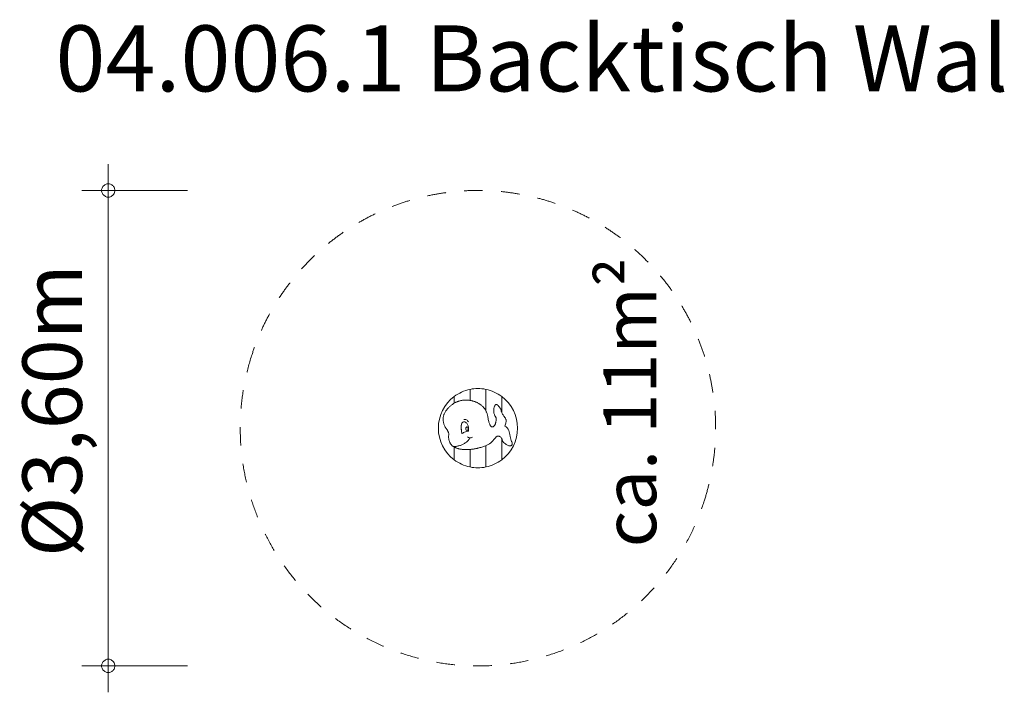
# Model space of a CAD drawing. Units: millimetres. Extents: x 381838 to 389296, y -1254140 to -1249047.
import ezdxf

# ---------------------------------------------------------------- set-up
doc = ezdxf.new("R2010")
doc.units = ezdxf.units.MM
doc.header["$LTSCALE"] = 200
doc.linetypes.add('CADWORK_3', pattern=[4, 2, -2])
doc.layers.add('Ech.1_200', color=7, linetype='Continuous')
doc.styles.add('vagrounded lt-', font='VAGROLN.TTF', dxfattribs={"height": 1})

# ---------------------------------------------------------------- blocks, each defined once
blk = doc.blocks.new('DIM1')
at = {"layer": 'Ech.1_200', "color": 7, "linetype": 'Continuous', "lineweight": 20}
for p, q in [((382509.3, -1253939.6), (382509.3, -1250139.6)), ((383109.3, -1250339.6), (382309.3, -1250339.6)), ((383109.3, -1253939.6), (382309.3, -1253939.6)), ((382509.3, -1253939.6), (382509.3, -1254139.6))]:
    blk.add_line(p, q, dxfattribs=at)
for points in [[(382559.3, -1250339.6), (382559.3, -1250333.6), (382557.3, -1250327.6), (382555.3, -1250321.6), (382553.3, -1250315.6), (382549.3, -1250309.6), (382545.3, -1250305.6), (382541.3, -1250301.6), (382535.3, -1250297.6), (382531.3, -1250293.6), (382525.3, -1250291.6), (382519.3, -1250289.6), (382513.3, -1250289.6), (382505.3, -1250289.6), (382499.3, -1250289.6), (382493.3, -1250291.6), (382487.3, -1250293.6), (382483.3, -1250297.6), (382477.3, -1250301.6), (382473.3, -1250305.6), (382469.3, -1250309.6), (382465.3, -1250315.6), (382463.3, -1250321.6), (382461.3, -1250327.6), (382459.3, -1250333.6), (382459.3, -1250339.6)], [(382459.3, -1250339.6), (382459.3, -1250345.6), (382461.3, -1250351.6), (382463.3, -1250357.6), (382465.3, -1250363.6), (382469.3, -1250369.6), (382473.3, -1250373.6), (382477.3, -1250377.6), (382483.3, -1250381.6), (382487.3, -1250385.6), (382493.3, -1250387.6), (382499.3, -1250389.6), (382505.3, -1250389.6), (382513.3, -1250389.6), (382519.3, -1250389.6), (382525.3, -1250387.6), (382531.3, -1250385.6), (382535.3, -1250381.6), (382541.3, -1250377.6), (382545.3, -1250373.6), (382549.3, -1250369.6), (382553.3, -1250363.6), (382555.3, -1250357.6), (382557.3, -1250351.6), (382559.3, -1250345.6), (382559.3, -1250339.6)], [(382559.3, -1253939.6), (382559.3, -1253933.6), (382557.3, -1253927.6), (382555.3, -1253921.6), (382553.3, -1253915.6), (382549.3, -1253909.6), (382545.3, -1253905.6), (382541.3, -1253901.6), (382535.3, -1253897.6), (382531.3, -1253893.6), (382525.3, -1253891.6), (382519.3, -1253889.6), (382513.3, -1253889.6), (382505.3, -1253889.6), (382499.3, -1253889.6), (382493.3, -1253891.6), (382487.3, -1253893.6), (382483.3, -1253897.6), (382477.3, -1253901.6), (382473.3, -1253905.6), (382469.3, -1253909.6), (382465.3, -1253915.6), (382463.3, -1253921.6), (382461.3, -1253927.6), (382459.3, -1253933.6), (382459.3, -1253939.6)], [(382459.3, -1253939.6), (382459.3, -1253945.6), (382461.3, -1253951.6), (382463.3, -1253957.6), (382465.3, -1253963.6), (382469.3, -1253969.6), (382473.3, -1253973.6), (382477.3, -1253977.6), (382483.3, -1253981.6), (382487.3, -1253985.6), (382493.3, -1253987.6), (382499.3, -1253989.6), (382505.3, -1253989.6), (382513.3, -1253989.6), (382519.3, -1253989.6), (382525.3, -1253987.6), (382531.3, -1253985.6), (382535.3, -1253981.6), (382541.3, -1253977.6), (382545.3, -1253973.6), (382549.3, -1253969.6), (382553.3, -1253963.6), (382555.3, -1253957.6), (382557.3, -1253951.6), (382559.3, -1253945.6), (382559.3, -1253939.6)]]:
    blk.add_lwpolyline(points, dxfattribs=at)

msp = doc.modelspace()

# ---------------------------------------------------------------- linework, layer by layer
at = {"layer": 'Ech.1_200', "color": 225, "linetype": 'Continuous', "lineweight": 18, "ltscale": 0.25}
for p, q in [((385249.3, -1251845.9), (385248.1, -1251845.9)), ((385249.3, -1251845.7), (385249.3, -1251929.3)), ((385369.3, -1252008.1), (385369.3, -1251845.7)), ((385370.6, -1251845.9), (385369.3, -1251845.9)), ((385098.7, -1251973), (385102.9, -1251969.4)), ((385102.9, -1251969.4), (385107.2, -1251966)), ((385107.2, -1251966), (385111.6, -1251962.6)), ((385111.6, -1251962.6), (385116.1, -1251959.4)), ((385116.1, -1251959.4), (385120.6, -1251956.3)), ((385120.6, -1251956.3), (385125.2, -1251953.4)), ((385125.2, -1251953.4), (385129.8, -1251950.5)), ((385129.3, -1251900), (385128.9, -1251900)), ((385129.3, -1251899.6), (385129.3, -1251950.8)), ((385129.8, -1251950.5), (385134.5, -1251947.8)), ((385134.5, -1251947.8), (385139.2, -1251945.2)), ((385139.2, -1251945.2), (385142.8, -1251943.3)), ((385142.8, -1251943.3), (385146.6, -1251941.6)), ((385146.6, -1251941.6), (385150.5, -1251939.9)), ((385150.5, -1251939.9), (385154.4, -1251938.3)), ((385154.4, -1251938.3), (385158.4, -1251936.8)), ((385158.4, -1251936.8), (385162.5, -1251935.4)), ((385162.5, -1251935.4), (385166.7, -1251934.1)), ((385166.7, -1251934.1), (385170.9, -1251933)), ((385170.9, -1251933), (385175.2, -1251931.9)), ((385175.2, -1251931.9), (385179.5, -1251930.9)), ((385179.5, -1251930.9), (385183.9, -1251930)), ((385183.9, -1251930), (385188.3, -1251929.3)), ((385188.3, -1251929.3), (385192.8, -1251928.6)), ((385192.8, -1251928.6), (385197.3, -1251928.1)), ((385197.3, -1251928.1), (385201.9, -1251927.6)), ((385201.9, -1251927.6), (385206.5, -1251927.3)), ((385206.5, -1251927.3), (385211.1, -1251927.1)), ((385211.1, -1251927.1), (385215.7, -1251927)), ((385215.7, -1251927), (385220.4, -1251926.9)), ((385220.4, -1251926.9), (385225, -1251927)), ((385225, -1251927), (385229.7, -1251927.2)), ((385229.7, -1251927.2), (385234.4, -1251927.5)), ((385234.4, -1251927.5), (385239.1, -1251928)), ((385239.1, -1251928), (385243.7, -1251928.5)), ((385243.7, -1251928.5), (385248.4, -1251929.1)), ((385248.4, -1251929.1), (385253.1, -1251929.9)), ((385253.1, -1251929.9), (385257.7, -1251930.7)), ((385257.7, -1251930.7), (385262.4, -1251931.7)), ((385262.4, -1251931.7), (385267, -1251932.8)), ((385267, -1251932.8), (385271.6, -1251934)), ((385271.6, -1251934), (385276.1, -1251935.3)), ((385276.1, -1251935.3), (385280.6, -1251936.7)), ((385280.6, -1251936.7), (385285.1, -1251938.3)), ((385285.1, -1251938.3), (385289.6, -1251939.9)), ((385289.6, -1251939.9), (385294, -1251941.7)), ((385294, -1251941.7), (385298.3, -1251943.6)), ((385298.3, -1251943.6), (385302.6, -1251945.6)), ((385302.6, -1251945.6), (385306.8, -1251947.7)), ((385306.8, -1251947.7), (385311, -1251949.9)), ((385311, -1251949.9), (385315.1, -1251952.2)), ((385315.1, -1251952.2), (385319.1, -1251954.7)), ((385319.1, -1251954.7), (385323, -1251957.3)), ((385323, -1251957.3), (385326.9, -1251960)), ((385326.9, -1251960), (385330.7, -1251962.8)), ((385330.7, -1251962.8), (385334.4, -1251965.7)), ((385334.4, -1251965.7), (385338, -1251968.7)), ((385338, -1251968.7), (385341.5, -1251971.9)), ((385434.2, -1251974.1), (385436, -1251970.2)), ((385436, -1251970.2), (385438, -1251966.8)), ((385438, -1251966.8), (385440.2, -1251964)), ((385440.2, -1251964), (385442.5, -1251961.8)), ((385442.5, -1251961.8), (385444.9, -1251960.3)), ((385444.9, -1251960.3), (385447.5, -1251959.6)), ((385447.5, -1251959.6), (385450.1, -1251959.7)), ((385450.1, -1251959.7), (385452.8, -1251960.8)), ((385452.8, -1251960.8), (385455.6, -1251962.7)), ((385455.6, -1251962.7), (385461.2, -1251967.9)), ((385461.2, -1251967.9), (385465.9, -1251972.6)), ((385489.3, -1252019.4), (385489.3, -1251899.6)), ((385489.8, -1251900), (385489.3, -1251900)), ((385049, -1252046.9), (385050.4, -1252042)), ((385050.4, -1252042), (385052, -1252037.2)), ((385052, -1252037.2), (385053.9, -1252032.4)), ((385053.9, -1252032.4), (385055.9, -1252027.7)), ((385055.9, -1252027.7), (385058.2, -1252023)), ((385058.2, -1252023), (385060.7, -1252018.4)), ((385060.7, -1252018.4), (385063.4, -1252013.9)), ((385063.4, -1252013.9), (385066.2, -1252009.4)), ((385066.2, -1252009.4), (385069.2, -1252005)), ((385069.2, -1252005), (385072.4, -1252000.7)), ((385072.4, -1252000.7), (385075.8, -1251996.5)), ((385075.8, -1251996.5), (385079.3, -1251992.3)), ((385079.3, -1251992.3), (385082.9, -1251988.3)), ((385082.9, -1251988.3), (385086.7, -1251984.3)), ((385086.7, -1251984.3), (385090.6, -1251980.4)), ((385090.6, -1251980.4), (385094.6, -1251976.7)), ((385094.6, -1251976.7), (385098.7, -1251973)), ((385341.5, -1251971.9), (385344.9, -1251975.2)), ((385344.9, -1251975.2), (385348.2, -1251978.6)), ((385348.2, -1251978.6), (385351.4, -1251982.1)), ((385351.4, -1251982.1), (385354.5, -1251985.8)), ((385354.5, -1251985.8), (385357.5, -1251989.5)), ((385357.5, -1251989.5), (385360.3, -1251993.4)), ((385360.3, -1251993.4), (385363.1, -1251997.4)), ((385363.1, -1251997.4), (385365.6, -1252001.6)), ((385365.6, -1252001.6), (385368.1, -1252005.8)), ((385368.1, -1252005.8), (385370.4, -1252010.2)), ((385370.4, -1252010.2), (385372.6, -1252014.7)), ((385372.6, -1252014.7), (385374.7, -1252019.3)), ((385374.7, -1252019.3), (385376.5, -1252024.1)), ((385376.5, -1252024.1), (385378.3, -1252028.9)), ((385378.3, -1252028.9), (385379.9, -1252033.9)), ((385379.9, -1252033.9), (385381.3, -1252039.1)), ((385381.3, -1252039.1), (385382.5, -1252044.3)), ((385382.5, -1252044.3), (385383.6, -1252049.7)), ((385428.2, -1252004.5), (385428.5, -1251998.9)), ((385428.2, -1252010.2), (385428.2, -1252004.5)), ((385428.6, -1252015.8), (385428.2, -1252010.2)), ((385428.5, -1251998.9), (385429.1, -1251993.4)), ((385429.2, -1252021.4), (385428.6, -1252015.8)), ((385429.1, -1251993.4), (385430, -1251988.2)), ((385430.3, -1252026.8), (385429.2, -1252021.4)), ((385430, -1251988.2), (385431.2, -1251983.1)), ((385431.8, -1252032), (385430.3, -1252026.8)), ((385431.2, -1251983.1), (385432.6, -1251978.4)), ((385433.6, -1252037.1), (385431.8, -1252032)), ((385432.6, -1251978.4), (385434.2, -1251974.1)), ((385435.4, -1252041.3), (385433.6, -1252037.1)), ((385437.3, -1252045), (385435.4, -1252041.3)), ((385439.2, -1252048.2), (385437.3, -1252045)), ((385465.9, -1251972.6), (385469.8, -1251977)), ((385469.8, -1251977), (385473.1, -1251981.2)), ((385473.1, -1251981.2), (385475.8, -1251985.1)), ((385475.8, -1251985.1), (385478, -1251988.8)), ((385478, -1251988.8), (385479.8, -1251992.4)), ((385479.8, -1251992.4), (385481.3, -1251995.9)), ((385481.3, -1251995.9), (385482.6, -1251999.5)), ((385482.6, -1251999.5), (385483.8, -1252003)), ((385483.8, -1252003), (385485, -1252006.7)), ((385485, -1252006.7), (385486.1, -1252010.4)), ((385486.1, -1252010.4), (385487.5, -1252014.4)), ((385487.5, -1252014.4), (385489, -1252018.6)), ((385489, -1252018.6), (385490.9, -1252023.2)), ((385490.9, -1252023.2), (385493.2, -1252028)), ((385493.2, -1252028), (385496, -1252033.3)), ((385496, -1252033.3), (385499.4, -1252039)), ((385499.4, -1252039), (385502.6, -1252043.9)), ((385502.6, -1252043.9), (385505.6, -1252048.3)), ((385045.8, -1252071.9), (385045.9, -1252066.8)), ((385046, -1252079.2), (385045.8, -1252071.9)), ((385045.9, -1252066.8), (385046.3, -1252061.8)), ((385046.6, -1252086.1), (385046, -1252079.2)), ((385046.3, -1252061.8), (385046.9, -1252056.8)), ((385047.4, -1252092.5), (385046.6, -1252086.1)), ((385046.9, -1252056.8), (385047.8, -1252051.8)), ((385048.5, -1252098.5), (385047.4, -1252092.5)), ((385047.8, -1252051.8), (385049, -1252046.9)), ((385049.9, -1252104.2), (385048.5, -1252098.5)), ((385051.4, -1252109.4), (385049.9, -1252104.2)), ((385053.2, -1252114.4), (385051.4, -1252109.4)), ((385055.1, -1252119), (385053.2, -1252114.4)), ((385057.1, -1252123.4), (385055.1, -1252119)), ((385183.5, -1252111.7), (385181.7, -1252123.3)), ((385182.3, -1252117.4), (385181.7, -1252123.3)), ((385183.5, -1252111.7), (385182.3, -1252117.4)), ((385185.4, -1252106.1), (385183.5, -1252111.7)), ((385188.3, -1252100.8), (385185.4, -1252106.1)), ((385194, -1252094.4), (385188.3, -1252100.8)), ((385199.6, -1252091.4), (385194, -1252094.4)), ((385204.5, -1252091.1), (385199.6, -1252091.4)), ((385201.1, -1252074.6), (385206.8, -1252073)), ((385210.7, -1252092.6), (385204.5, -1252091.1)), ((385206.8, -1252073), (385212.4, -1252073)), ((385216.1, -1252095), (385210.7, -1252092.6)), ((385212.4, -1252073), (385217.7, -1252074.4)), ((385220.7, -1252098.3), (385216.1, -1252095)), ((385217.7, -1252074.4), (385222.6, -1252076.8)), ((385224.6, -1252102.3), (385220.7, -1252098.3)), ((385222.6, -1252076.8), (385227.1, -1252080.1)), ((385227.9, -1252106.8), (385224.6, -1252102.3)), ((385227.1, -1252080.1), (385230.9, -1252083.9)), ((385230.6, -1252111.8), (385227.9, -1252106.8)), ((385232.7, -1252117.1), (385230.6, -1252111.8)), ((385230.9, -1252083.9), (385234.1, -1252088.1)), ((385234.4, -1252122.6), (385232.7, -1252117.1)), ((385234.1, -1252088.1), (385236.4, -1252092.3)), ((385383.6, -1252049.7), (385384.5, -1252055.2)), ((385384.5, -1252055.2), (385386, -1252064.4)), ((385386, -1252064.4), (385387.5, -1252072.9)), ((385387.5, -1252072.9), (385389.1, -1252080.7)), ((385389.1, -1252080.7), (385390.8, -1252087.9)), ((385390.8, -1252087.9), (385392.5, -1252094.4)), ((385392.5, -1252094.4), (385394.3, -1252100.2)), ((385394.3, -1252100.2), (385396.2, -1252105.5)), ((385396.2, -1252105.5), (385398, -1252110.2)), ((385398, -1252110.2), (385400, -1252114.4)), ((385400, -1252114.4), (385401.9, -1252118)), ((385401.9, -1252118), (385403.9, -1252121.1)), ((385431.1, -1252122.6), (385432.7, -1252120.6)), ((385432.7, -1252120.6), (385434.3, -1252118.5)), ((385434.3, -1252118.5), (385435.8, -1252116.2)), ((385435.8, -1252116.2), (385437.2, -1252113.7)), ((385437.2, -1252113.7), (385438.5, -1252111.2)), ((385438.5, -1252111.2), (385439.7, -1252108.5)), ((385440.9, -1252051), (385439.2, -1252048.2)), ((385439.7, -1252108.5), (385440.8, -1252105.9)), ((385440.8, -1252105.9), (385441.8, -1252103.2)), ((385442.6, -1252053.7), (385440.9, -1252051)), ((385441.8, -1252103.2), (385442.7, -1252100.4)), ((385444.1, -1252056.2), (385442.6, -1252053.7)), ((385442.7, -1252100.4), (385443.5, -1252097.7)), ((385443.5, -1252097.7), (385445.3, -1252089.9)), ((385445.4, -1252058.9), (385444.1, -1252056.2)), ((385445.3, -1252089.9), (385446.6, -1252083.1)), ((385446.5, -1252061.7), (385445.4, -1252058.9)), ((385447.3, -1252064.8), (385446.5, -1252061.7)), ((385446.6, -1252083.1), (385447.5, -1252077.4)), ((385447.7, -1252068.4), (385447.3, -1252064.8)), ((385447.5, -1252077.4), (385447.8, -1252072.5)), ((385447.8, -1252072.5), (385447.7, -1252068.4)), ((385505.6, -1252048.3), (385508.4, -1252052.2)), ((385508.4, -1252052.2), (385513.3, -1252058.9)), ((385513.3, -1252058.9), (385515.4, -1252061.8)), ((385515.8, -1252116.7), (385513.4, -1252124.9)), ((385515.4, -1252061.8), (385517.2, -1252064.7)), ((385517.9, -1252109.3), (385515.8, -1252116.7)), ((385517.2, -1252064.7), (385518.8, -1252067.4)), ((385519.5, -1252102.8), (385517.9, -1252109.3)), ((385518.8, -1252067.4), (385520.2, -1252070.2)), ((385520.8, -1252096.9), (385519.5, -1252102.8)), ((385520.2, -1252070.2), (385521.2, -1252073.1)), ((385521.7, -1252091.8), (385520.8, -1252096.9)), ((385521.2, -1252073.1), (385521.9, -1252076.2)), ((385522.3, -1252087.2), (385521.7, -1252091.8)), ((385521.9, -1252076.2), (385522.4, -1252079.5)), ((385522.5, -1252083.2), (385522.3, -1252087.2)), ((385522.4, -1252079.5), (385522.5, -1252083.2)), ((385059.3, -1252127.6), (385057.1, -1252123.4)), ((385061.5, -1252131.5), (385059.3, -1252127.6)), ((385063.8, -1252135.2), (385061.5, -1252131.5)), ((385066.2, -1252138.8), (385063.8, -1252135.2)), ((385068.5, -1252142.3), (385066.2, -1252138.8)), ((385070.8, -1252145.6), (385068.5, -1252142.3)), ((385073.1, -1252148.9), (385070.8, -1252145.6)), ((385075.3, -1252152.1), (385073.1, -1252148.9)), ((385077.4, -1252155.4), (385075.3, -1252152.1)), ((385079.4, -1252158.6), (385077.4, -1252155.4)), ((385081.2, -1252161.9), (385079.4, -1252158.6)), ((385082.9, -1252165.2), (385081.2, -1252161.9)), ((385084.4, -1252168.7), (385082.9, -1252165.2)), ((385085.6, -1252172.3), (385084.4, -1252168.7)), ((385086.6, -1252176), (385085.6, -1252172.3)), ((385087.4, -1252179.9), (385086.6, -1252176)), ((385087.2, -1252198.6), (385087.6, -1252193.1)), ((385087.8, -1252184.1), (385087.4, -1252179.9)), ((385087.6, -1252193.1), (385087.9, -1252188.5)), ((385087.9, -1252188.5), (385087.8, -1252184.1)), ((385181.7, -1252123.3), (385182.6, -1252141.5)), ((385181.7, -1252123.3), (385181.7, -1252129.4)), ((385181.7, -1252129.4), (385182, -1252135.5)), ((385182, -1252135.5), (385182.6, -1252141.5)), ((385182.6, -1252141.5), (385185.2, -1252164.6)), ((385182.6, -1252141.5), (385183.4, -1252147.5)), ((385183.4, -1252147.5), (385184.2, -1252153.4)), ((385184.2, -1252153.4), (385184.8, -1252159.1)), ((385184.8, -1252159.1), (385185.2, -1252164.6)), ((385185.2, -1252164.6), (385186, -1252181.2)), ((385186, -1252181.2), (385189.8, -1252179.3)), ((385186, -1252181.2), (385187, -1252180.9)), ((385187, -1252180.9), (385189.8, -1252179.3)), ((385189.8, -1252179.3), (385194.2, -1252176.7)), ((385194.2, -1252176.7), (385199.9, -1252173.6)), ((385199.9, -1252173.6), (385206.5, -1252170.3)), ((385206.5, -1252170.3), (385213.8, -1252167.1)), ((385213.8, -1252167.1), (385221.5, -1252164.5)), ((385217.6, -1252146), (385218.6, -1252137.6)), ((385219, -1252154.1), (385217.6, -1252146)), ((385218.6, -1252137.6), (385221.5, -1252131.5)), ((385222.2, -1252159.8), (385219, -1252154.1)), ((385221.5, -1252131.5), (385225.7, -1252129)), ((385221.5, -1252164.5), (385229.2, -1252162.8)), ((385226.6, -1252161.7), (385222.2, -1252159.8)), ((385225.7, -1252129), (385230.1, -1252130.9)), ((385230.8, -1252159.2), (385226.6, -1252161.7)), ((385229.2, -1252162.8), (385236.8, -1252162.4)), ((385230.1, -1252130.9), (385233.3, -1252136.6)), ((385233.7, -1252153.1), (385230.8, -1252159.2)), ((385233.3, -1252136.6), (385234.7, -1252144.8)), ((385234.7, -1252144.8), (385233.7, -1252153.1)), ((385236.4, -1252133.8), (385234.4, -1252122.6)), ((385235.6, -1252128.3), (385234.4, -1252122.6)), ((385236.4, -1252133.8), (385235.6, -1252128.3)), ((385237, -1252139.3), (385236.4, -1252133.8)), ((385236.8, -1252162.4), (385236.9, -1252161.6)), ((385236.9, -1252161.6), (385237.2, -1252156.9)), ((385237.3, -1252144.4), (385237, -1252139.3)), ((385237.2, -1252156.9), (385237.3, -1252153.3)), ((385237.4, -1252149.1), (385237.3, -1252144.4)), ((385237.3, -1252153.3), (385237.4, -1252149.1)), ((385403.9, -1252121.1), (385405.9, -1252123.7)), ((385405.9, -1252123.7), (385408, -1252125.8)), ((385408, -1252125.8), (385410, -1252127.5)), ((385410, -1252127.5), (385412, -1252128.8)), ((385412, -1252128.8), (385414.1, -1252129.6)), ((385414.1, -1252129.6), (385416.1, -1252130.1)), ((385416.1, -1252130.1), (385418.1, -1252130.2)), ((385418.1, -1252130.2), (385420.1, -1252130)), ((385420.1, -1252130), (385422, -1252129.4)), ((385422, -1252129.4), (385423.9, -1252128.6)), ((385423.9, -1252128.6), (385425.8, -1252127.4)), ((385425.8, -1252127.4), (385427.6, -1252126.1)), ((385427.6, -1252126.1), (385429.4, -1252124.5)), ((385429.4, -1252124.5), (385431.1, -1252122.6)), ((385513.4, -1252124.9), (385518, -1252127.4)), ((385518, -1252127.4), (385522.3, -1252130.1)), ((385522.3, -1252130.1), (385526.1, -1252133.2)), ((385526.1, -1252133.2), (385529.5, -1252136.5)), ((385529.5, -1252136.5), (385532.6, -1252140)), ((385532.6, -1252140), (385535.3, -1252143.8)), ((385535.3, -1252143.8), (385537.8, -1252147.8)), ((385537.8, -1252147.8), (385540, -1252152)), ((385540, -1252152), (385541.9, -1252156.4)), ((385541.9, -1252156.4), (385543.6, -1252160.9)), ((385543.6, -1252160.9), (385545.1, -1252165.6)), ((385545.1, -1252165.6), (385546.5, -1252170.4)), ((385546.5, -1252170.4), (385547.7, -1252175.3)), ((385547.7, -1252175.3), (385548.8, -1252180.3)), ((385548.8, -1252180.3), (385549.8, -1252185.3)), ((385549.8, -1252185.3), (385550.8, -1252190.4)), ((385550.8, -1252190.4), (385552.7, -1252200.7)), ((385087.1, -1252203.8), (385087.2, -1252198.6)), ((385087.1, -1252208.9), (385087.1, -1252203.8)), ((385087.3, -1252213.8), (385087.1, -1252208.9)), ((385087.7, -1252218.6), (385087.3, -1252213.8)), ((385088.4, -1252223.2), (385087.7, -1252218.6)), ((385089.2, -1252227.7), (385088.4, -1252223.2)), ((385090.2, -1252232), (385089.2, -1252227.7)), ((385091.3, -1252236.1), (385090.2, -1252232)), ((385092.7, -1252240.1), (385091.3, -1252236.1)), ((385094.2, -1252244), (385092.7, -1252240.1)), ((385095.9, -1252247.7), (385094.2, -1252244)), ((385097.8, -1252251.2), (385095.9, -1252247.7)), ((385099.8, -1252254.6), (385097.8, -1252251.2)), ((385102, -1252257.9), (385099.8, -1252254.6)), ((385104.3, -1252261.1), (385102, -1252257.9)), ((385106.8, -1252264.1), (385104.3, -1252261.1)), ((385109.4, -1252267), (385106.8, -1252264.1)), ((385112.2, -1252269.7), (385109.4, -1252267)), ((385115.1, -1252272.3), (385112.2, -1252269.7)), ((385170.8, -1252271.5), (385176.2, -1252269.7)), ((385176.2, -1252269.7), (385181.7, -1252267.7)), ((385181.7, -1252267.7), (385187.2, -1252265.4)), ((385187.2, -1252265.4), (385192.6, -1252263)), ((385192.6, -1252263), (385197.9, -1252260.4)), ((385197.9, -1252260.4), (385203.1, -1252257.6)), ((385203.1, -1252257.6), (385208.2, -1252254.6)), ((385208.2, -1252254.6), (385213.1, -1252251.5)), ((385213.1, -1252251.5), (385217.8, -1252248.2)), ((385217.8, -1252248.2), (385222.3, -1252244.8)), ((385222.3, -1252244.8), (385226.6, -1252241.3)), ((385226.6, -1252241.3), (385230.6, -1252237.6)), ((385230.6, -1252237.6), (385234.3, -1252233.8)), ((385231, -1252204.7), (385237.1, -1252209.7)), ((385234.3, -1252233.8), (385237.7, -1252229.9)), ((385237.1, -1252209.7), (385242.8, -1252212.7)), ((385237.7, -1252229.9), (385240.8, -1252225.9)), ((385240.8, -1252225.9), (385243.5, -1252221.7)), ((385242.8, -1252212.7), (385248.1, -1252213.8)), ((385243.5, -1252221.7), (385245.8, -1252217.6)), ((385245.8, -1252217.6), (385247.5, -1252213.6)), ((385248.1, -1252213.8), (385253.3, -1252213.4)), ((385253.3, -1252213.4), (385258.3, -1252211.9)), ((385258.3, -1252211.9), (385263.4, -1252209.6)), ((385263.4, -1252209.6), (385268.7, -1252206.7)), ((385377.2, -1252269.5), (385371.7, -1252272.1)), ((385382.4, -1252266.8), (385377.2, -1252269.5)), ((385387.3, -1252264), (385382.4, -1252266.8)), ((385391.9, -1252261.2), (385387.3, -1252264)), ((385396.2, -1252258.3), (385391.9, -1252261.2)), ((385400.3, -1252255.4), (385396.2, -1252258.3)), ((385404.2, -1252252.5), (385400.3, -1252255.4)), ((385407.8, -1252249.5), (385404.2, -1252252.5)), ((385411.2, -1252246.5), (385407.8, -1252249.5)), ((385414.5, -1252243.6), (385411.2, -1252246.5)), ((385417.5, -1252240.6), (385414.5, -1252243.6)), ((385420.3, -1252237.7), (385417.5, -1252240.6)), ((385423, -1252234.8), (385420.3, -1252237.7)), ((385425.5, -1252231.9), (385423, -1252234.8)), ((385427.9, -1252229.1), (385425.5, -1252231.9)), ((385430.2, -1252226.3), (385427.9, -1252229.1)), ((385432.4, -1252223.7), (385430.2, -1252226.3)), ((385434.4, -1252221.1), (385432.4, -1252223.7)), ((385436.4, -1252218.6), (385434.4, -1252221.1)), ((385438.3, -1252216.2), (385436.4, -1252218.6)), ((385440.1, -1252213.9), (385438.3, -1252216.2)), ((385441.9, -1252211.8), (385440.1, -1252213.9)), ((385443.6, -1252209.8), (385441.9, -1252211.8)), ((385445.3, -1252207.9), (385443.6, -1252209.8)), ((385447, -1252206.2), (385445.3, -1252207.9)), ((385448.7, -1252204.7), (385447, -1252206.2)), ((385450.4, -1252203.3), (385448.7, -1252204.7)), ((385452.2, -1252202.1), (385450.4, -1252203.3)), ((385454, -1252201.1), (385452.2, -1252202.1)), ((385455.8, -1252200.4), (385454, -1252201.1)), ((385457.7, -1252199.8), (385455.8, -1252200.4)), ((385459.7, -1252199.5), (385457.7, -1252199.8)), ((385461.7, -1252199.4), (385459.7, -1252199.5)), ((385463.9, -1252199.6), (385461.7, -1252199.4)), ((385466.2, -1252200), (385463.9, -1252199.6)), ((385468.6, -1252200.7), (385466.2, -1252200)), ((385471.2, -1252201.7), (385468.6, -1252200.7)), ((385473.9, -1252202.9), (385471.2, -1252201.7)), ((385479.3, -1252206.1), (385473.9, -1252202.9)), ((385483.5, -1252209.2), (385479.3, -1252206.1)), ((385486.5, -1252212.3), (385483.5, -1252209.2)), ((385488.6, -1252215.4), (385486.5, -1252212.3)), ((385490.1, -1252218.6), (385488.6, -1252215.4)), ((385489.3, -1252379.6), (385489.3, -1252217)), ((385491.1, -1252221.8), (385490.1, -1252218.6)), ((385491.8, -1252225.1), (385491.1, -1252221.8)), ((385492.6, -1252228.6), (385491.8, -1252225.1)), ((385493.6, -1252232.1), (385492.6, -1252228.6)), ((385495, -1252235.7), (385493.6, -1252232.1)), ((385497, -1252239.5), (385495, -1252235.7)), ((385499.9, -1252243.5), (385497, -1252239.5)), ((385503.9, -1252247.6), (385499.9, -1252243.5)), ((385510.6, -1252253.4), (385503.9, -1252247.6)), ((385516.8, -1252258.4), (385510.6, -1252253.4)), ((385522.8, -1252262.6), (385516.8, -1252258.4)), ((385528.4, -1252266), (385522.8, -1252262.6)), ((385533.6, -1252268.7), (385528.4, -1252266)), ((385538.5, -1252270.8), (385533.6, -1252268.7)), ((385552.7, -1252200.7), (385553.7, -1252205.8)), ((385553.7, -1252205.8), (385554.7, -1252210.9)), ((385554.7, -1252210.9), (385555.8, -1252215.9)), ((385555.8, -1252215.9), (385557, -1252220.9)), ((385557, -1252220.9), (385558.4, -1252225.7)), ((385558.4, -1252225.7), (385560, -1252230.5)), ((385560, -1252230.5), (385561.7, -1252235.2)), ((385561.7, -1252235.2), (385563.6, -1252239.7)), ((385564.6, -1252268.1), (385562.6, -1252269.9)), ((385563.6, -1252239.7), (385565.8, -1252244)), ((385566.2, -1252266), (385564.6, -1252268.1)), ((385565.8, -1252244), (385567.2, -1252246.9)), ((385567.5, -1252263.7), (385566.2, -1252266)), ((385567.2, -1252246.9), (385568.2, -1252249.8)), ((385568.3, -1252261.2), (385567.5, -1252263.7)), ((385568.2, -1252249.8), (385568.8, -1252252.8)), ((385568.9, -1252258.5), (385568.3, -1252261.2)), ((385568.8, -1252252.8), (385569, -1252255.7)), ((385569, -1252255.7), (385568.9, -1252258.5)), ((385118.1, -1252274.8), (385115.1, -1252272.3)), ((385121.2, -1252277.2), (385118.1, -1252274.8)), ((385119.9, -1252276.2), (385121.3, -1252276.5)), ((385124.5, -1252279.4), (385121.2, -1252277.2)), ((385121.3, -1252276.5), (385125.4, -1252277.3)), ((385127.9, -1252281.6), (385124.5, -1252279.4)), ((385125.4, -1252277.3), (385129.8, -1252277.7)), ((385131.3, -1252283.6), (385127.9, -1252281.6)), ((385129.3, -1252282.4), (385129.3, -1252379.6)), ((385129.8, -1252277.7), (385134.4, -1252277.8)), ((385134.9, -1252285.5), (385131.3, -1252283.6)), ((385134.4, -1252277.8), (385139.2, -1252277.7)), ((385138.6, -1252287.2), (385134.9, -1252285.5)), ((385142.4, -1252288.9), (385138.6, -1252287.2)), ((385139.2, -1252277.7), (385144.1, -1252277.3)), ((385146.3, -1252290.5), (385142.4, -1252288.9)), ((385144.1, -1252277.3), (385149.3, -1252276.6)), ((385150.3, -1252291.9), (385146.3, -1252290.5)), ((385149.3, -1252276.6), (385154.5, -1252275.7)), ((385154.3, -1252293.2), (385150.3, -1252291.9)), ((385158.5, -1252294.5), (385154.3, -1252293.2)), ((385154.5, -1252275.7), (385159.9, -1252274.5)), ((385162.7, -1252295.6), (385158.5, -1252294.5)), ((385159.9, -1252274.5), (385165.3, -1252273.1)), ((385167, -1252296.6), (385162.7, -1252295.6)), ((385165.3, -1252273.1), (385170.8, -1252271.5)), ((385171.3, -1252297.6), (385167, -1252296.6)), ((385175.8, -1252298.4), (385171.3, -1252297.6)), ((385180.2, -1252299.2), (385175.8, -1252298.4)), ((385184.8, -1252299.8), (385180.2, -1252299.2)), ((385189.3, -1252300.4), (385184.8, -1252299.8)), ((385194, -1252300.9), (385189.3, -1252300.4)), ((385198.6, -1252301.3), (385194, -1252300.9)), ((385203.3, -1252301.6), (385198.6, -1252301.3)), ((385208.1, -1252301.8), (385203.3, -1252301.6)), ((385212.8, -1252302), (385208.1, -1252301.8)), ((385217.6, -1252302), (385212.8, -1252302)), ((385222.4, -1252302), (385217.6, -1252302)), ((385227.2, -1252302), (385222.4, -1252302)), ((385232, -1252301.8), (385227.2, -1252302)), ((385236.8, -1252301.6), (385232, -1252301.8)), ((385241.7, -1252301.3), (385236.8, -1252301.6)), ((385246.5, -1252301), (385241.7, -1252301.3)), ((385251.3, -1252300.6), (385246.5, -1252301)), ((385249.3, -1252300.7), (385249.3, -1252433.6)), ((385256.1, -1252300.1), (385251.3, -1252300.6)), ((385260.9, -1252299.6), (385256.1, -1252300.1)), ((385265.6, -1252299), (385260.9, -1252299.6)), ((385270.4, -1252298.4), (385265.6, -1252299)), ((385275.1, -1252297.7), (385270.4, -1252298.4)), ((385279.8, -1252296.9), (385275.1, -1252297.7)), ((385284.4, -1252296.1), (385279.8, -1252296.9)), ((385289, -1252295.3), (385284.4, -1252296.1)), ((385293.5, -1252294.4), (385289, -1252295.3)), ((385298, -1252293.5), (385293.5, -1252294.4)), ((385302.4, -1252292.6), (385298, -1252293.5)), ((385306.8, -1252291.6), (385302.4, -1252292.6)), ((385311.1, -1252290.5), (385306.8, -1252291.6)), ((385315.4, -1252289.5), (385311.1, -1252290.5)), ((385319.5, -1252288.4), (385315.4, -1252289.5)), ((385323.6, -1252287.2), (385319.5, -1252288.4)), ((385331.6, -1252285.5), (385323.6, -1252287.2)), ((385339.2, -1252283.6), (385331.6, -1252285.5)), ((385346.4, -1252281.5), (385339.2, -1252283.6)), ((385353.2, -1252279.3), (385346.4, -1252281.5)), ((385359.7, -1252277), (385353.2, -1252279.3)), ((385365.9, -1252274.6), (385359.7, -1252277)), ((385371.7, -1252272.1), (385365.9, -1252274.6)), ((385369.3, -1252433.6), (385369.3, -1252273.1)), ((385543, -1252272.2), (385538.5, -1252270.8)), ((385547.1, -1252273), (385543, -1252272.2)), ((385551, -1252273.3), (385547.1, -1252273)), ((385554.4, -1252273.1), (385551, -1252273.3)), ((385557.5, -1252272.5), (385554.4, -1252273.1)), ((385560.2, -1252271.4), (385557.5, -1252272.5)), ((385562.6, -1252269.9), (385560.2, -1252271.4)), ((385128.9, -1252379.3), (385129.3, -1252379.3)), ((385489.3, -1252379.3), (385489.8, -1252379.3)), ((385248.1, -1252433.3), (385249.3, -1252433.3)), ((385369.3, -1252433.3), (385370.6, -1252433.3))]:
    msp.add_line(p, q, dxfattribs=at)
at = {"layer": 'Ech.1_200', "color": 64, "linetype": 'CADWORK_3', "lineweight": 18, "ltscale": 0.35}
for start, end in [(341.91729, 161.91729), (161.91729, 341.91729)]:
    msp.add_arc((385309.3, -1252139.6), 1800, start, end, dxfattribs=at)
at = {"layer": 'Ech.1_200', "color": 225, "linetype": 'Continuous', "lineweight": 18, "ltscale": 0.25}
for start, end in [(101.77242, 126.8699), (78.46304, 101.53696), (53.1301, 78.22758), (126.97705, 233.02295), (306.97705, 53.02295), (233.1301, 258.22758), (281.77242, 306.8699), (258.46304, 281.53696)]:
    msp.add_arc((385309.3, -1252139.6), 300, start, end, dxfattribs=at)

# ---------------------------------------------------------------- block references
at = {"layer": 'Ech.1_200'}
msp.add_blockref('DIM1', (0, 0), dxfattribs=at)

# ---------------------------------------------------------------- texts
at = {"layer": 'Ech.1_200', "color": 7, "linetype": 'Continuous', "style": 'vagrounded lt-'}
msp.add_text('Ø3,60m', height=450, rotation=90, dxfattribs=at).set_placement((382309.3, -1253115.1))
at = {"layer": 'Ech.1_200', "color": 7, "linetype": 'Continuous', "insert": (382109.3, -1249089.6), "char_height": 500, "width": 22974.226, "attachment_point": 1, "line_spacing_factor": 1.08, "style": 'vagrounded lt-'}
msp.add_mtext('{\\fVAGRounded Lt|b0|i0;\\W1.000000;\\H500.000000;\\C7;04.006.1 Backtisch Wal}', dxfattribs=at)
at = {"layer": 'Ech.1_200', "color": 7, "linetype": 'Continuous', "insert": (386259.3, -1253041.6), "char_height": 400, "width": 3182.708, "attachment_point": 1, "rotation": 90, "line_spacing_factor": 1.08, "style": 'vagrounded lt-'}
msp.add_mtext('ca. 11m²', dxfattribs=at)

doc.saveas('drawing.dxf')
